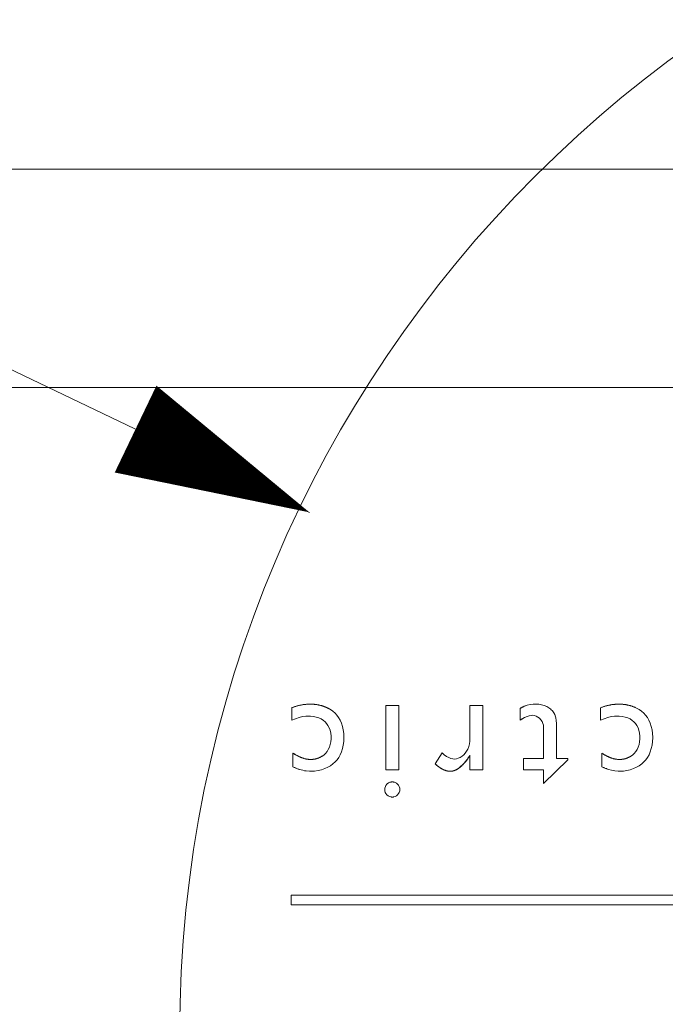
# Model space of a CAD drawing. Units: inches. Extents: x 0 to 492, y 0 to 303.
# Drawn here: x 236 to 243, y 267 to 278 of the extents above; entities that cross this region are included whole.
import ezdxf

# ---------------------------------------------------------------- set-up
doc = ezdxf.new("R2010")
doc.units = ezdxf.units.IN
doc.header["$MEASUREMENT"] = 0
for name, color, linetype, lineweight in [('CONTINUOUS1', 7, 'Continuous', 20), ('DIM', 2, 'Continuous', 20), ('TEXT1', 3, 'Continuous', 20)]:
    doc.layers.add(name, color=color, linetype=linetype, lineweight=lineweight)
doc.styles.add('RomanS', font='romans.shx')
doc.dimstyles.new('SchneiderElectric Dual Below', dxfattribs={"dimscale": 0, "dimtxt": 0.1, "dimasz": 0.07, "dimexe": 0.0625, "dimexo": 0.0625, "dimgap": 0.04, "dimtad": 0, "dimtih": 1, "dimtoh": 1, "dimrnd": 0.001, "dimzin": 4, "dimdsep": 46, "dimtxsty": 'RomanS', "dimblk": 'SEArrow', "dimcen": 0.09, "dimclrd": 256, "dimclre": 256, "dimclrt": 256, "dimadec": 0, "dimazin": 1, "dimtfac": 1, "dimtofl": 0, "dimtmove": 0, "dimatfit": 3, "dimldrblk": 'SEArrow', "dimfxl": 1, "dimtolj": 1, "dimtzin": 0, "dimlwd": -1, "dimlwe": -1, "dimarcsym": 0})

# ---------------------------------------------------------------- blocks, each defined once
blk = doc.blocks.new('SEArrow')
at = {"linetype": 'ByBlock', "lineweight": -2}
blk.add_lwpolyline([(0, 0, 0, 0.5, 0), (-1, 0, 0.5, 0.5, 0)], format="xyseb", dxfattribs=at)
blk = doc.blocks.new('*D8')
at = {"layer": 'Defpoints', "color": 0, "transparency": 16777216}
for p in [(261.249, 290.297), (261.249, 281.663), (225.535, 271.531)]:
    blk.add_point(p, dxfattribs=at)
at = {"layer": 'DIM', "transparency": 16777216}
for p, q in [((225.535, 273.406), (225.535, 292.172)), ((261.249, 283.538), (261.249, 292.172)), ((227.635, 290.297), (237.835, 290.297)), ((259.149, 290.297), (248.949, 290.297))]:
    blk.add_line(p, q, dxfattribs=at)
at = {"layer": 'DIM', "transparency": 16777216, "xscale": 2.1, "yscale": 2.1, "zscale": 2.1, "rotation": 180}
blk.add_blockref('SEArrow', (225.535, 290.297), dxfattribs=at)
at = {"layer": 'DIM', "transparency": 16777216, "xscale": 2.1, "yscale": 2.1, "zscale": 2.1}
blk.add_blockref('SEArrow', (261.249, 290.297), dxfattribs=at)
at = {"layer": 'DIM', "transparency": 16777216, "insert": (243.392, 290.297), "char_height": 3, "attachment_point": 5, "style": 'RomanS'}
blk.add_mtext('\\A1;1.87\\P{\\H0.8x;[48]}', dxfattribs=at)

msp = doc.modelspace()

# ---------------------------------------------------------------- linework, layer by layer
at = {"layer": 'CONTINUOUS1'}
for points in [[(271.041, 276.382), (235.498, 276.382)], [(272.721, 274.002), (233.118, 274.002)], [(239.658, 270.513), (239.624, 270.526), (239.587, 270.537), (239.565, 270.541), (239.526, 270.546), (239.487, 270.548), (239.467, 270.548), (239.429, 270.546), (239.391, 270.54), (239.354, 270.532), (239.317, 270.522), (239.281, 270.51)], [(239.355, 270.533), (239.348, 270.531), (239.34, 270.529), (239.333, 270.527), (239.325, 270.524), (239.318, 270.522), (239.311, 270.52), (239.303, 270.517), (239.296, 270.515), (239.288, 270.512), (239.281, 270.51)], [(239.281, 270.51), (239.281, 270.373)], [(239.281, 270.51), (239.281, 270.373)], [(239.294, 269.865), (239.327, 269.851), (239.366, 269.837), (239.402, 269.827), (239.42, 269.823), (239.439, 269.82), (239.476, 269.817), (239.5, 269.817), (239.531, 269.819), (239.569, 269.824), (239.606, 269.833), (239.642, 269.845), (239.674, 269.86), (239.704, 269.877), (239.731, 269.897), (239.754, 269.918), (239.775, 269.941), (239.794, 269.967), (239.81, 269.997), (239.824, 270.029), (239.835, 270.064), (239.843, 270.102), (239.849, 270.141), (239.85, 270.183), (239.85, 270.187), (239.85, 270.187), (239.848, 270.228), (239.843, 270.268), (239.834, 270.306), (239.822, 270.341), (239.808, 270.373), (239.792, 270.402), (239.773, 270.428), (239.753, 270.451), (239.729, 270.471), (239.703, 270.49), (239.673, 270.506), (239.663, 270.511)], [(239.357, 270.533), (239.357, 270.533), (239.357, 270.533), (239.357, 270.533), (239.357, 270.533), (239.356, 270.533), (239.356, 270.533), (239.356, 270.533), (239.356, 270.533), (239.356, 270.533), (239.355, 270.533)], [(239.427, 270.545), (239.42, 270.545), (239.413, 270.544), (239.406, 270.543), (239.399, 270.541), (239.392, 270.54), (239.385, 270.539), (239.378, 270.538), (239.371, 270.536), (239.364, 270.535), (239.357, 270.533)], [(239.368, 269.836), (239.402, 269.827), (239.42, 269.823), (239.439, 269.82), (239.476, 269.817), (239.5, 269.817), (239.531, 269.819), (239.569, 269.824), (239.606, 269.833), (239.642, 269.845), (239.674, 269.86), (239.704, 269.877), (239.731, 269.897), (239.754, 269.918), (239.775, 269.941), (239.794, 269.967), (239.81, 269.997), (239.824, 270.029), (239.835, 270.064), (239.843, 270.102), (239.849, 270.141), (239.85, 270.183), (239.85, 270.187), (239.85, 270.187), (239.848, 270.228), (239.843, 270.268), (239.834, 270.306), (239.822, 270.341), (239.808, 270.373), (239.792, 270.402), (239.773, 270.428), (239.753, 270.451), (239.729, 270.471), (239.703, 270.49), (239.7, 270.491)], [(239.429, 270.546), (239.429, 270.546), (239.429, 270.546), (239.428, 270.546), (239.428, 270.546), (239.428, 270.546), (239.428, 270.545), (239.428, 270.545), (239.427, 270.545), (239.427, 270.545), (239.427, 270.545)], [(239.495, 270.548), (239.494, 270.548), (239.487, 270.548), (239.481, 270.549), (239.475, 270.548), (239.468, 270.548), (239.462, 270.548), (239.455, 270.548), (239.448, 270.547), (239.442, 270.547), (239.435, 270.546), (239.429, 270.546)], [(239.555, 270.543), (239.549, 270.544), (239.543, 270.544), (239.537, 270.545), (239.531, 270.546), (239.525, 270.547), (239.519, 270.547), (239.513, 270.547), (239.507, 270.548), (239.501, 270.548), (239.495, 270.548)], [(239.61, 270.53), (239.605, 270.532), (239.599, 270.533), (239.594, 270.535), (239.588, 270.536), (239.583, 270.537), (239.577, 270.539), (239.572, 270.54), (239.566, 270.541), (239.561, 270.542), (239.555, 270.543)], [(239.638, 270.521), (239.635, 270.522), (239.632, 270.523), (239.63, 270.524), (239.627, 270.525), (239.624, 270.526), (239.621, 270.527), (239.619, 270.528), (239.616, 270.529), (239.613, 270.53), (239.61, 270.53)], [(239.658, 270.513), (239.656, 270.514), (239.654, 270.515), (239.652, 270.516), (239.65, 270.517), (239.648, 270.517), (239.646, 270.518), (239.644, 270.519), (239.642, 270.52), (239.64, 270.521), (239.638, 270.521)], [(239.663, 270.511), (239.658, 270.513)], [(239.659, 270.513), (239.659, 270.513), (239.659, 270.513), (239.659, 270.513), (239.658, 270.513), (239.658, 270.513), (239.658, 270.513), (239.658, 270.513), (239.658, 270.513), (239.658, 270.513), (239.658, 270.513)], [(239.663, 270.511), (239.663, 270.511), (239.662, 270.511), (239.662, 270.511), (239.662, 270.512), (239.661, 270.512), (239.661, 270.512), (239.66, 270.512), (239.66, 270.512), (239.66, 270.512), (239.659, 270.513)], [(239.688, 270.498), (239.685, 270.5), (239.683, 270.501), (239.681, 270.502), (239.678, 270.504), (239.676, 270.505), (239.673, 270.506), (239.671, 270.507), (239.668, 270.508), (239.666, 270.51), (239.663, 270.511)], [(239.7, 270.491), (239.699, 270.492), (239.698, 270.493), (239.697, 270.493), (239.695, 270.494), (239.694, 270.495), (239.693, 270.496), (239.692, 270.496), (239.69, 270.497), (239.689, 270.498), (239.688, 270.498)], [(240.308, 270.535), (240.308, 269.832)], [(240.448, 270.535), (240.308, 270.535)], [(240.308, 269.832), (240.308, 270.535)], [(240.308, 270.535), (240.448, 270.535)], [(240.448, 269.832), (240.448, 270.535)], [(240.448, 270.535), (240.448, 269.832)], [(241.222, 270.535), (241.222, 270.167)], [(241.362, 270.535), (241.222, 270.535)], [(241.222, 270.535), (241.222, 270.167)], [(241.362, 270.535), (241.222, 270.535)], [(241.362, 269.832), (241.362, 270.535)], [(241.362, 269.832), (241.362, 270.535)], [(242.166, 270.27), (242.166, 270.295), (242.166, 270.338), (242.163, 270.372), (242.158, 270.4), (242.155, 270.409), (242.147, 270.434), (242.136, 270.455), (242.122, 270.474), (242.104, 270.491), (242.103, 270.493), (242.082, 270.509), (242.059, 270.522), (242.032, 270.534), (242.003, 270.542), (241.972, 270.547), (241.944, 270.549), (241.912, 270.548), (241.879, 270.544), (241.845, 270.536), (241.812, 270.524), (241.78, 270.508), (241.77, 270.503)], [(241.815, 270.525), (241.77, 270.503)], [(241.815, 270.525), (241.81, 270.523), (241.806, 270.521), (241.801, 270.519), (241.797, 270.517), (241.792, 270.515), (241.788, 270.513), (241.783, 270.51), (241.779, 270.508), (241.775, 270.506), (241.77, 270.503)], [(241.77, 270.503), (241.77, 270.375)], [(241.77, 270.503), (241.77, 270.375)], [(241.815, 270.525), (241.845, 270.536), (241.879, 270.544), (241.912, 270.548), (241.944, 270.549), (241.972, 270.547), (242.003, 270.542), (242.032, 270.534), (242.059, 270.522), (242.082, 270.509), (242.103, 270.493), (242.104, 270.491), (242.122, 270.474), (242.136, 270.455), (242.147, 270.434), (242.155, 270.409), (242.158, 270.4), (242.163, 270.372), (242.166, 270.338), (242.166, 270.317)], [(243.023, 270.513), (242.988, 270.526), (242.951, 270.536), (242.93, 270.541), (242.891, 270.546), (242.852, 270.548), (242.831, 270.548), (242.793, 270.546), (242.755, 270.54), (242.718, 270.532), (242.682, 270.522), (242.646, 270.51)], [(242.72, 270.533), (242.713, 270.531), (242.705, 270.529), (242.698, 270.527), (242.69, 270.524), (242.683, 270.522), (242.675, 270.52), (242.668, 270.517), (242.661, 270.515), (242.653, 270.512), (242.646, 270.51)], [(242.646, 270.51), (242.646, 270.373)], [(242.646, 270.51), (242.646, 270.373)], [(242.659, 269.865), (242.691, 269.851), (242.731, 269.837), (242.766, 269.827), (242.802, 269.82), (242.839, 269.817), (242.865, 269.817), (242.895, 269.819), (242.933, 269.824), (242.97, 269.833), (243.006, 269.845), (243.039, 269.86), (243.068, 269.877), (243.095, 269.897), (243.118, 269.918), (243.139, 269.941), (243.158, 269.968), (243.174, 269.997), (243.188, 270.029), (243.199, 270.064), (243.208, 270.102), (243.213, 270.141), (243.215, 270.182), (243.215, 270.187), (243.215, 270.187), (243.212, 270.229), (243.207, 270.268), (243.198, 270.306), (243.187, 270.341), (243.172, 270.373), (243.156, 270.402), (243.137, 270.428), (243.116, 270.451), (243.093, 270.471), (243.067, 270.49), (243.037, 270.506), (243.023, 270.513)], [(242.722, 270.533), (242.722, 270.533), (242.722, 270.533), (242.721, 270.533), (242.721, 270.533), (242.721, 270.533), (242.721, 270.533), (242.721, 270.533), (242.72, 270.533), (242.72, 270.533), (242.72, 270.533)], [(242.791, 270.545), (242.784, 270.545), (242.777, 270.544), (242.77, 270.543), (242.763, 270.542), (242.756, 270.54), (242.75, 270.539), (242.743, 270.538), (242.736, 270.536), (242.729, 270.535), (242.722, 270.533)], [(242.731, 269.837), (242.731, 269.837), (242.766, 269.827), (242.802, 269.82), (242.839, 269.817), (242.865, 269.817), (242.895, 269.819), (242.933, 269.824), (242.97, 269.833), (243.006, 269.845), (243.039, 269.86), (243.068, 269.877), (243.095, 269.897), (243.118, 269.918), (243.139, 269.941), (243.158, 269.968), (243.174, 269.997), (243.188, 270.029), (243.199, 270.064), (243.208, 270.102), (243.213, 270.141), (243.215, 270.182), (243.215, 270.187), (243.215, 270.187), (243.212, 270.229), (243.207, 270.268), (243.198, 270.306), (243.187, 270.341), (243.172, 270.373), (243.156, 270.402), (243.137, 270.428), (243.116, 270.451), (243.093, 270.471), (243.067, 270.49), (243.037, 270.506), (243.022, 270.513)], [(242.793, 270.546), (242.793, 270.546), (242.793, 270.546), (242.793, 270.546), (242.793, 270.546), (242.792, 270.546), (242.792, 270.546), (242.792, 270.545), (242.792, 270.545), (242.792, 270.545), (242.791, 270.545)], [(242.857, 270.548), (242.852, 270.548), (242.851, 270.548), (242.844, 270.549), (242.838, 270.548), (242.832, 270.548), (242.825, 270.548), (242.819, 270.548), (242.812, 270.547), (242.806, 270.547), (242.8, 270.546), (242.793, 270.546)], [(242.859, 270.548), (242.859, 270.548), (242.859, 270.548), (242.858, 270.548), (242.858, 270.548), (242.858, 270.548), (242.858, 270.548), (242.858, 270.548), (242.858, 270.548), (242.857, 270.548)], [(242.918, 270.543), (242.912, 270.544), (242.906, 270.545), (242.901, 270.545), (242.895, 270.546), (242.889, 270.547), (242.883, 270.547), (242.877, 270.547), (242.871, 270.548), (242.865, 270.548), (242.859, 270.548)], [(242.92, 270.543), (242.92, 270.543), (242.919, 270.543), (242.919, 270.543), (242.919, 270.543), (242.919, 270.543), (242.919, 270.543), (242.919, 270.543), (242.918, 270.543), (242.918, 270.543)], [(242.973, 270.531), (242.968, 270.532), (242.963, 270.534), (242.957, 270.535), (242.952, 270.536), (242.947, 270.537), (242.941, 270.539), (242.936, 270.54), (242.931, 270.541), (242.925, 270.542), (242.92, 270.543)], [(242.975, 270.53), (242.975, 270.53), (242.975, 270.53), (242.975, 270.53), (242.974, 270.53), (242.974, 270.53), (242.974, 270.53), (242.974, 270.531), (242.974, 270.531), (242.973, 270.531), (242.973, 270.531)], [(243.022, 270.513), (243.018, 270.515), (243.013, 270.517), (243.008, 270.519), (243.004, 270.52), (242.999, 270.522), (242.994, 270.524), (242.99, 270.526), (242.985, 270.527), (242.98, 270.529), (242.975, 270.53)], [(239.281, 270.373), (239.322, 270.39), (239.362, 270.403), (239.399, 270.412), (239.434, 270.418), (239.467, 270.419), (239.485, 270.419), (239.518, 270.415), (239.549, 270.408), (239.578, 270.399), (239.603, 270.387), (239.626, 270.372), (239.645, 270.356), (239.661, 270.338), (239.676, 270.316), (239.689, 270.291), (239.699, 270.263), (239.706, 270.233), (239.71, 270.201), (239.71, 270.183), (239.71, 270.17), (239.707, 270.138), (239.701, 270.107), (239.692, 270.079), (239.68, 270.054), (239.666, 270.032), (239.649, 270.012), (239.63, 269.994), (239.608, 269.979), (239.584, 269.966)], [(239.281, 270.373), (239.322, 270.39), (239.362, 270.403), (239.399, 270.412), (239.434, 270.418), (239.467, 270.419), (239.485, 270.419), (239.518, 270.415), (239.549, 270.408), (239.578, 270.399), (239.603, 270.387), (239.626, 270.372), (239.645, 270.356), (239.661, 270.338), (239.676, 270.316), (239.689, 270.291), (239.699, 270.263), (239.706, 270.233), (239.71, 270.201), (239.71, 270.183), (239.71, 270.17), (239.707, 270.138), (239.701, 270.107), (239.692, 270.079), (239.68, 270.054), (239.666, 270.032), (239.649, 270.012), (239.63, 269.994), (239.612, 269.982)], [(241.77, 270.375), (241.788, 270.385), (241.818, 270.402), (241.845, 270.415), (241.868, 270.422), (241.889, 270.426), (241.909, 270.427), (241.927, 270.424), (241.945, 270.418), (241.963, 270.408), (241.98, 270.394), (241.996, 270.377), (242.009, 270.358), (242.018, 270.339), (242.023, 270.321), (242.025, 270.303)], [(241.77, 270.375), (241.788, 270.385), (241.818, 270.402), (241.845, 270.415), (241.868, 270.422), (241.889, 270.426), (241.909, 270.427), (241.927, 270.424), (241.945, 270.418), (241.963, 270.408), (241.98, 270.394), (241.996, 270.377), (242.009, 270.358), (242.018, 270.339), (242.023, 270.321), (242.025, 270.303)], [(241.799, 270.392), (241.796, 270.39), (241.793, 270.388), (241.79, 270.387), (241.787, 270.385), (241.784, 270.383), (241.782, 270.381), (241.779, 270.38), (241.776, 270.378), (241.773, 270.376), (241.77, 270.375)], [(242.646, 270.373), (242.686, 270.39), (242.726, 270.403), (242.763, 270.412), (242.798, 270.418), (242.831, 270.419), (242.85, 270.419), (242.883, 270.415), (242.915, 270.408), (242.943, 270.399), (242.969, 270.387), (242.991, 270.372), (243.01, 270.356), (243.027, 270.338), (243.041, 270.316), (243.054, 270.291), (243.064, 270.263), (243.071, 270.233), (243.075, 270.201), (243.075, 270.183), (243.075, 270.17), (243.072, 270.138), (243.066, 270.107), (243.057, 270.079), (243.045, 270.054), (243.031, 270.032), (243.014, 270.012), (242.995, 269.994), (242.973, 269.979), (242.948, 269.966)], [(242.646, 270.373), (242.686, 270.39), (242.726, 270.403), (242.763, 270.412), (242.798, 270.418), (242.831, 270.419), (242.85, 270.419), (242.883, 270.415), (242.915, 270.408), (242.943, 270.399), (242.969, 270.387), (242.991, 270.372), (243.01, 270.356), (243.027, 270.338), (243.041, 270.316), (243.054, 270.291), (243.064, 270.263), (243.071, 270.233), (243.075, 270.201), (243.075, 270.183), (243.075, 270.17), (243.072, 270.138), (243.066, 270.107), (243.057, 270.079), (243.045, 270.054), (243.031, 270.032), (243.014, 270.012), (242.995, 269.994), (242.977, 269.982)], [(242.025, 270.303), (242.025, 270.305), (242.025, 270.306), (242.025, 270.308), (242.025, 270.31), (242.025, 270.312), (242.025, 270.313), (242.024, 270.315), (242.024, 270.317), (242.024, 270.319), (242.023, 270.32)], [(242.025, 270.303), (242.025, 269.957)], [(242.025, 270.303), (242.025, 269.957)], [(242.166, 270.317), (242.166, 270.312), (242.166, 270.308), (242.166, 270.303), (242.166, 270.298), (242.166, 270.293), (242.166, 270.289), (242.166, 270.284), (242.166, 270.279), (242.166, 270.274), (242.166, 270.27)], [(242.166, 269.957), (242.166, 270.27)], [(242.166, 270.27), (242.166, 269.957)], [(241.222, 270.167), (241.221, 270.145), (241.217, 270.114), (241.21, 270.086), (241.2, 270.059), (241.187, 270.036), (241.172, 270.014), (241.157, 269.997), (241.137, 269.98), (241.116, 269.967), (241.095, 269.958), (241.075, 269.952), (241.055, 269.95), (241.036, 269.951), (241.015, 269.956), (240.993, 269.965), (240.969, 269.979), (240.944, 269.997), (240.919, 270.018)], [(241.222, 270.167), (241.221, 270.145), (241.217, 270.114), (241.21, 270.086), (241.2, 270.059), (241.187, 270.036), (241.172, 270.014), (241.157, 269.997), (241.137, 269.98), (241.116, 269.967), (241.095, 269.958), (241.075, 269.952), (241.055, 269.95), (241.036, 269.951), (241.015, 269.956), (240.993, 269.965), (240.969, 269.979), (240.944, 269.997), (240.919, 270.018)], [(240.919, 270.018), (240.845, 269.896)], [(240.919, 270.018), (240.845, 269.896)], [(239.294, 270.015), (239.294, 269.865)], [(239.55, 269.954), (239.547, 269.953), (239.52, 269.947), (239.493, 269.945), (239.469, 269.946), (239.442, 269.95), (239.416, 269.956), (239.39, 269.965), (239.365, 269.975), (239.341, 269.987), (239.317, 270.001), (239.294, 270.015)], [(239.294, 270.015), (239.294, 269.865)], [(239.345, 269.985), (239.34, 269.988), (239.335, 269.991), (239.329, 269.994), (239.324, 269.997), (239.319, 270), (239.314, 270.003), (239.309, 270.006), (239.304, 270.009), (239.299, 270.012), (239.294, 270.015)], [(239.392, 269.964), (239.387, 269.966), (239.382, 269.968), (239.378, 269.97), (239.373, 269.972), (239.368, 269.974), (239.363, 269.976), (239.359, 269.978), (239.354, 269.98), (239.35, 269.983), (239.345, 269.985)], [(239.436, 269.951), (239.431, 269.952), (239.427, 269.953), (239.423, 269.954), (239.418, 269.955), (239.414, 269.957), (239.409, 269.958), (239.405, 269.959), (239.401, 269.961), (239.396, 269.962), (239.392, 269.964)], [(239.477, 269.945), (239.472, 269.946), (239.468, 269.946), (239.464, 269.946), (239.46, 269.947), (239.456, 269.947), (239.452, 269.948), (239.448, 269.949), (239.444, 269.949), (239.44, 269.95), (239.436, 269.951)], [(239.515, 269.947), (239.512, 269.946), (239.508, 269.946), (239.505, 269.946), (239.501, 269.945), (239.497, 269.945), (239.493, 269.945), (239.492, 269.945), (239.488, 269.945), (239.484, 269.945), (239.48, 269.945), (239.477, 269.945)], [(239.55, 269.954), (239.547, 269.953), (239.543, 269.952), (239.54, 269.951), (239.536, 269.95), (239.533, 269.95), (239.529, 269.949), (239.526, 269.948), (239.522, 269.948), (239.518, 269.947), (239.515, 269.947)], [(239.55, 269.954), (239.584, 269.966)], [(239.56, 269.957), (239.559, 269.956), (239.558, 269.956), (239.557, 269.956), (239.556, 269.956), (239.555, 269.955), (239.554, 269.955), (239.553, 269.955), (239.552, 269.954), (239.551, 269.954), (239.55, 269.954)], [(239.578, 269.964), (239.576, 269.963), (239.575, 269.962), (239.573, 269.961), (239.571, 269.961), (239.569, 269.96), (239.567, 269.959), (239.565, 269.959), (239.564, 269.958), (239.562, 269.957), (239.56, 269.957)], [(239.584, 269.966), (239.583, 269.966), (239.583, 269.966), (239.582, 269.965), (239.582, 269.965), (239.581, 269.965), (239.581, 269.965), (239.58, 269.964), (239.579, 269.964), (239.579, 269.964), (239.578, 269.964)], [(239.612, 269.982), (239.61, 269.98), (239.607, 269.978), (239.604, 269.977), (239.601, 269.975), (239.599, 269.973), (239.596, 269.972), (239.593, 269.97), (239.59, 269.969), (239.587, 269.968), (239.584, 269.966)], [(240.845, 269.896), (240.859, 269.884), (240.888, 269.861), (240.916, 269.844), (240.943, 269.831), (240.967, 269.822), (240.99, 269.817), (241.011, 269.816), (241.032, 269.818), (241.053, 269.824), (241.075, 269.834), (241.098, 269.848), (241.122, 269.867), (241.147, 269.891), (241.173, 269.92), (241.199, 269.954), (241.215, 269.979)], [(241.156, 269.901), (241.16, 269.904), (241.163, 269.908), (241.166, 269.911), (241.169, 269.915), (241.172, 269.919), (241.175, 269.922), (241.178, 269.926), (241.181, 269.93), (241.183, 269.933), (241.186, 269.937)], [(241.186, 269.937), (241.189, 269.941), (241.192, 269.946), (241.195, 269.95), (241.198, 269.954), (241.201, 269.958), (241.204, 269.962), (241.207, 269.967), (241.21, 269.971), (241.212, 269.975), (241.215, 269.979)], [(241.215, 269.979), (241.222, 269.993)], [(241.215, 269.979), (241.222, 269.993)], [(241.222, 269.993), (241.222, 269.832)], [(241.222, 269.993), (241.222, 269.832)], [(241.805, 269.957), (241.805, 269.832)], [(242.025, 269.957), (241.805, 269.957)], [(241.805, 269.957), (241.805, 269.832)], [(242.025, 269.957), (241.805, 269.957)], [(242.025, 269.685), (242.289, 269.943)], [(242.289, 269.943), (242.025, 269.685)], [(242.289, 269.957), (242.166, 269.957)], [(242.289, 269.957), (242.166, 269.957)], [(242.289, 269.943), (242.289, 269.957)], [(242.289, 269.957), (242.289, 269.943)], [(242.659, 270.015), (242.659, 269.865)], [(242.915, 269.954), (242.912, 269.953), (242.885, 269.947), (242.858, 269.945), (242.834, 269.946), (242.807, 269.95), (242.781, 269.956), (242.755, 269.965), (242.73, 269.975), (242.705, 269.987), (242.681, 270.001), (242.659, 270.015)], [(242.659, 270.015), (242.659, 269.865)], [(242.709, 269.985), (242.704, 269.988), (242.699, 269.991), (242.694, 269.994), (242.689, 269.997), (242.683, 270), (242.678, 270.003), (242.673, 270.006), (242.668, 270.009), (242.663, 270.012), (242.659, 270.015)], [(242.756, 269.964), (242.752, 269.966), (242.747, 269.968), (242.742, 269.97), (242.737, 269.972), (242.733, 269.974), (242.728, 269.976), (242.723, 269.978), (242.719, 269.98), (242.714, 269.983), (242.709, 269.985)], [(242.8, 269.951), (242.796, 269.952), (242.791, 269.953), (242.787, 269.954), (242.782, 269.955), (242.778, 269.957), (242.774, 269.958), (242.769, 269.959), (242.765, 269.961), (242.761, 269.962), (242.756, 269.964)], [(242.841, 269.945), (242.837, 269.946), (242.833, 269.946), (242.829, 269.946), (242.825, 269.947), (242.821, 269.947), (242.816, 269.948), (242.812, 269.949), (242.808, 269.949), (242.804, 269.95), (242.8, 269.951)], [(242.879, 269.947), (242.877, 269.946), (242.873, 269.946), (242.869, 269.946), (242.865, 269.945), (242.861, 269.945), (242.858, 269.945), (242.856, 269.945), (242.852, 269.945), (242.849, 269.945), (242.845, 269.945), (242.841, 269.945)], [(242.915, 269.954), (242.911, 269.953), (242.908, 269.952), (242.904, 269.951), (242.901, 269.95), (242.897, 269.95), (242.894, 269.949), (242.89, 269.948), (242.886, 269.948), (242.883, 269.947), (242.879, 269.947)], [(242.915, 269.954), (242.948, 269.966)], [(242.924, 269.957), (242.923, 269.956), (242.923, 269.956), (242.922, 269.956), (242.921, 269.956), (242.92, 269.955), (242.919, 269.955), (242.918, 269.955), (242.917, 269.954), (242.916, 269.954), (242.915, 269.954)], [(242.943, 269.964), (242.941, 269.963), (242.939, 269.962), (242.937, 269.961), (242.935, 269.961), (242.934, 269.96), (242.932, 269.959), (242.93, 269.959), (242.928, 269.958), (242.926, 269.957), (242.924, 269.957)], [(242.949, 269.966), (242.948, 269.966), (242.947, 269.966), (242.947, 269.965), (242.946, 269.965), (242.946, 269.965), (242.945, 269.965), (242.945, 269.964), (242.944, 269.964), (242.943, 269.964), (242.943, 269.964)], [(242.977, 269.982), (242.974, 269.98), (242.972, 269.978), (242.969, 269.977), (242.966, 269.975), (242.963, 269.973), (242.96, 269.972), (242.957, 269.97), (242.955, 269.969), (242.952, 269.968), (242.949, 269.966)], [(239.294, 269.865), (239.302, 269.862), (239.309, 269.859), (239.316, 269.856), (239.323, 269.853), (239.331, 269.85), (239.338, 269.847), (239.345, 269.844), (239.353, 269.841), (239.36, 269.839), (239.368, 269.836)], [(240.308, 269.832), (240.448, 269.832)], [(240.448, 269.832), (240.308, 269.832)], [(240.845, 269.896), (240.848, 269.893), (240.851, 269.89), (240.855, 269.888), (240.858, 269.885), (240.861, 269.882), (240.864, 269.88), (240.868, 269.877), (240.871, 269.874), (240.874, 269.872), (240.878, 269.869)], [(240.878, 269.869), (240.881, 269.867), (240.884, 269.865), (240.887, 269.862), (240.89, 269.86), (240.893, 269.858), (240.896, 269.856), (240.899, 269.854), (240.902, 269.852), (240.906, 269.85), (240.909, 269.848)], [(240.909, 269.848), (240.912, 269.846), (240.915, 269.845), (240.918, 269.843), (240.921, 269.841), (240.923, 269.84), (240.926, 269.838), (240.929, 269.837), (240.932, 269.835), (240.935, 269.834), (240.938, 269.833)], [(240.938, 269.833), (240.941, 269.831), (240.944, 269.83), (240.947, 269.829), (240.95, 269.828), (240.952, 269.827), (240.955, 269.826), (240.958, 269.825), (240.961, 269.824), (240.964, 269.823), (240.966, 269.822)], [(240.966, 269.822), (240.969, 269.821), (240.972, 269.821), (240.974, 269.82), (240.977, 269.82), (240.979, 269.819), (240.982, 269.818), (240.985, 269.818), (240.987, 269.818), (240.99, 269.817), (240.992, 269.817)], [(240.992, 269.817), (240.993, 269.817), (240.996, 269.817), (240.998, 269.816), (241.001, 269.816), (241.003, 269.816), (241.006, 269.816), (241.008, 269.816), (241.011, 269.816), (241.013, 269.816), (241.015, 269.816), (241.018, 269.816)], [(241.018, 269.816), (241.02, 269.817), (241.023, 269.817), (241.025, 269.817), (241.028, 269.818), (241.031, 269.818), (241.033, 269.819), (241.036, 269.819), (241.038, 269.82), (241.041, 269.821), (241.043, 269.821)], [(241.043, 269.821), (241.046, 269.822), (241.049, 269.823), (241.052, 269.824), (241.054, 269.825), (241.057, 269.826), (241.06, 269.827), (241.063, 269.828), (241.065, 269.829), (241.068, 269.831), (241.071, 269.832)], [(241.071, 269.832), (241.073, 269.833), (241.076, 269.835), (241.079, 269.836), (241.082, 269.838), (241.085, 269.84), (241.087, 269.841), (241.09, 269.843), (241.093, 269.845), (241.096, 269.847), (241.098, 269.848)], [(241.098, 269.848), (241.101, 269.85), (241.104, 269.853), (241.107, 269.855), (241.11, 269.857), (241.113, 269.859), (241.116, 269.861), (241.118, 269.864), (241.121, 269.866), (241.124, 269.869), (241.127, 269.871)], [(241.127, 269.871), (241.13, 269.874), (241.133, 269.877), (241.136, 269.879), (241.139, 269.882), (241.142, 269.885), (241.145, 269.888), (241.148, 269.891), (241.151, 269.894), (241.153, 269.898), (241.156, 269.901)], [(241.222, 269.832), (241.362, 269.832)], [(241.222, 269.832), (241.362, 269.832)], [(241.805, 269.832), (242.025, 269.832)], [(242.025, 269.832), (241.805, 269.832)], [(242.025, 269.832), (242.025, 269.685)], [(242.025, 269.832), (242.025, 269.685)], [(242.659, 269.865), (242.666, 269.862), (242.673, 269.859), (242.68, 269.856), (242.687, 269.853), (242.694, 269.85), (242.701, 269.847), (242.709, 269.845), (242.716, 269.842), (242.723, 269.839), (242.731, 269.837)], [(240.352, 269.696), (240.337, 269.689), (240.323, 269.678), (240.319, 269.675), (240.308, 269.661), (240.302, 269.651), (240.297, 269.634), (240.295, 269.618), (240.296, 269.602), (240.301, 269.586), (240.308, 269.573), (240.319, 269.559), (240.333, 269.549), (240.345, 269.542), (240.362, 269.537), (240.378, 269.536)], [(240.352, 269.696), (240.337, 269.689), (240.323, 269.678), (240.319, 269.675), (240.308, 269.661), (240.302, 269.651), (240.297, 269.634), (240.295, 269.618), (240.296, 269.602), (240.301, 269.586), (240.308, 269.573), (240.319, 269.559), (240.333, 269.549), (240.346, 269.542), (240.362, 269.537)], [(240.367, 269.7), (240.366, 269.699), (240.364, 269.699), (240.363, 269.699), (240.361, 269.699), (240.36, 269.698), (240.358, 269.698), (240.357, 269.697), (240.355, 269.697), (240.354, 269.696), (240.352, 269.696)], [(240.367, 269.7), (240.366, 269.699), (240.364, 269.699), (240.363, 269.699), (240.361, 269.699), (240.36, 269.698), (240.358, 269.698), (240.357, 269.697), (240.355, 269.697), (240.354, 269.696), (240.352, 269.696)], [(240.375, 269.7), (240.367, 269.7)], [(240.375, 269.7), (240.374, 269.7), (240.374, 269.7), (240.373, 269.7), (240.372, 269.7), (240.371, 269.7), (240.37, 269.7), (240.37, 269.7), (240.369, 269.7), (240.368, 269.7), (240.367, 269.7)], [(240.399, 269.697), (240.397, 269.698), (240.395, 269.698), (240.392, 269.699), (240.39, 269.699), (240.388, 269.7), (240.385, 269.7), (240.383, 269.7), (240.38, 269.7), (240.378, 269.7), (240.378, 269.7), (240.375, 269.7)], [(240.383, 269.7), (240.382, 269.7), (240.382, 269.7), (240.381, 269.7), (240.38, 269.7), (240.379, 269.7), (240.379, 269.7), (240.378, 269.7), (240.377, 269.7), (240.377, 269.7), (240.376, 269.7), (240.375, 269.7)], [(240.378, 269.536), (240.394, 269.538), (240.407, 269.542), (240.422, 269.55), (240.435, 269.561), (240.446, 269.574), (240.452, 269.586), (240.458, 269.602), (240.459, 269.618), (240.458, 269.634), (240.452, 269.65), (240.444, 269.665), (240.435, 269.675), (240.422, 269.686), (240.415, 269.69), (240.399, 269.697)], [(240.4, 269.697), (240.398, 269.697), (240.396, 269.698), (240.395, 269.698), (240.393, 269.699), (240.391, 269.699), (240.39, 269.699), (240.388, 269.7), (240.386, 269.7), (240.384, 269.7), (240.383, 269.7)], [(240.393, 269.537), (240.407, 269.542), (240.422, 269.55), (240.435, 269.561), (240.446, 269.574), (240.452, 269.586), (240.458, 269.602), (240.459, 269.618), (240.458, 269.634), (240.452, 269.65), (240.444, 269.665), (240.435, 269.675), (240.422, 269.686), (240.415, 269.69), (240.4, 269.697)], [(240.362, 269.537), (240.364, 269.537), (240.365, 269.537), (240.367, 269.536), (240.369, 269.536), (240.37, 269.536), (240.372, 269.536), (240.373, 269.536), (240.375, 269.536), (240.376, 269.536), (240.378, 269.536)], [(240.378, 269.536), (240.379, 269.536), (240.381, 269.536), (240.383, 269.536), (240.384, 269.536), (240.386, 269.536), (240.387, 269.536), (240.389, 269.537), (240.39, 269.537), (240.392, 269.537), (240.393, 269.537)], [(239.275, 268.466), (239.275, 268.361)], [(258.484, 268.466), (239.275, 268.466)], [(239.275, 268.466), (239.275, 268.361)], [(258.484, 268.466), (239.275, 268.466)], [(239.275, 268.361), (258.484, 268.361)], [(239.275, 268.361), (258.484, 268.361)]]:
    msp.add_lwpolyline(points, dxfattribs=at)
msp.add_circle((251.301, 266.948), 13.241, dxfattribs=at)
at = {"layer": 'TEXT1'}
msp.add_lwpolyline([(239.474, 272.64), (217.159, 283.339), (215.252, 283.339)], dxfattribs=at)

# ---------------------------------------------------------------- block references
at = {"layer": 'TEXT1', "xscale": 2.099999999999999, "yscale": 2.099999999999999, "zscale": 2.099999999999999, "rotation": 334.3839075604451}
msp.add_blockref('SEArrow', (239.474, 272.64), dxfattribs=at)

# ---------------------------------------------------------------- dimensions: what is measured, and where the dimension line sits
at = {"layer": 'DIM'}
dim = msp.add_linear_dim(base=(261.249, 290.297), p1=(225.535, 271.531), p2=(261.249, 281.663), text='1.87\\P{\\H0.8x;[48]}', dimstyle='SchneiderElectric Dual Below', override={"dimscale": 30, "dimpost": '\\P{\\H0.8x;'}, dxfattribs=at)
dim.commit()
dim.dimension.update_dxf_attribs({"geometry": '*D8', "text_midpoint": (243.392, 290.297)})

doc.saveas('drawing.dxf')
